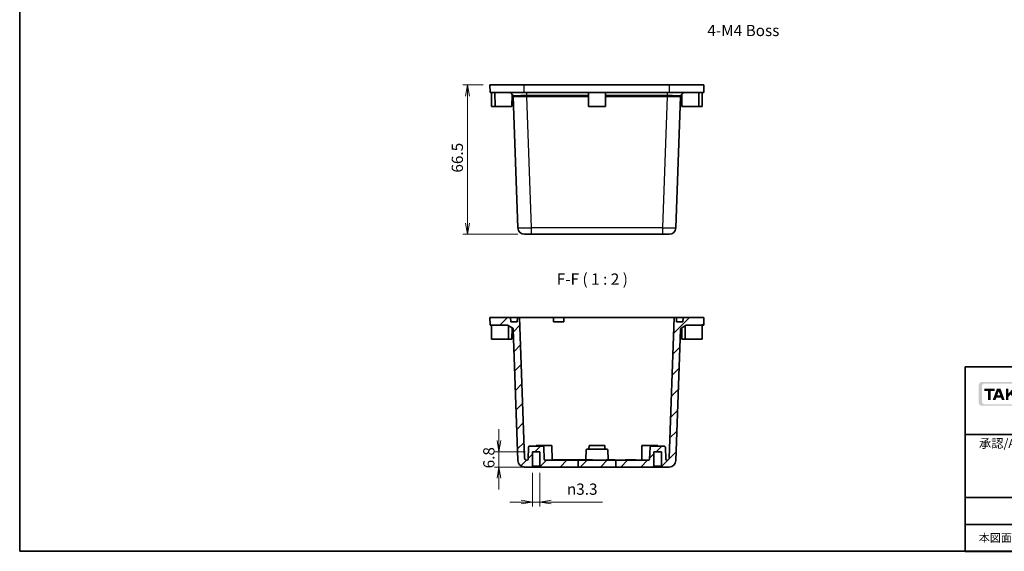
# Model space of a CAD drawing. Units: millimetres. Extents: x 22 to 2984, y 12 to 574.
# Drawn here: x 2202 to 2640, y 12 to 248 of the extents above; entities that cross this region are included whole.
import ezdxf
from ezdxf.enums import TextEntityAlignment as Align

# ---------------------------------------------------------------- set-up
doc = ezdxf.new("R2010")
doc.units = ezdxf.units.MM
doc.header["$LTSCALE"] = 1.5
doc.layers.get('Defpoints').update_dxf_attribs({"lineweight": 25})
for name, color, linetype, lineweight in [('Border (ISO)', 7, 'Continuous', 35), ('Dimension (ISO)', 7, 'Continuous', 18), ('Symbol (ISO)', 7, 'Continuous', 18), ('Title (ISO)', 7, 'Continuous', 35), ('Visible (ISO)', 7, 'Continuous', 35), ('Visible Narrow (ISO)', 7, 'Continuous', 25)]:
    doc.layers.add(name, color=color, linetype=linetype, lineweight=lineweight)
doc.layers.add('Hatch (ISO)', color=1, linetype='Continuous', lineweight=18, true_color=0xff0000)
doc.styles.add('Note Text (TK)', font='MS PGothic.ttf')
doc.styles.add('文字スタイル40', font='MS PGothic.ttf')
doc.styles.add('文字スタイル67', font='arial.ttf')
doc.dimstyles.new('Default - Method 1b (TK)', dxfattribs={"dimscale": 1.5, "dimtxt": 2.5, "dimasz": 2.5, "dimexe": 1, "dimexo": 1.5, "dimgap": 1, "dimtad": 1, "dimtoh": 1, "dimrnd": 1e-08, "dimdsep": 46, "dimtxsty": 'Note Text (TK)', "dimblk": 'OPEN', "dimcen": 0.09, "dimdle": 5, "dimclrd": 100, "dimclre": 100, "dimclrt": 7, "dimadec": 1, "dimazin": 1, "dimtfac": 1, "dimtmove": 0, "dimatfit": 3, "dimldrblk": 'OPEN', "dimfxl": 1, "dimtolj": 1, "dimlwd": -1, "dimlwe": -1, "dimarcsym": 0})
pattern_1 = [(45, (2173.25, -4), (-4.49013, 4.49013), [])]

# ---------------------------------------------------------------- blocks, each defined once
blk = doc.blocks.new('図面枠 tk図枠')
at = {"layer": 'Border (ISO)'}
for p, q in [((14.5, 289), (14.5, 8)), ((14.5, 8), (405.5, 8))]:
    blk.add_line(p, q, dxfattribs=at)
blk = doc.blocks.new('表題欄 tk表題欄')
at = {"layer": 'Hatch (ISO)'}
h = blk.add_hatch(color=256, dxfattribs=at)
edge = h.paths.add_edge_path(flags=0)
edge.add_arc((95.44, 237.35), 0.596, 270, 360)
edge.add_line((96.04, 237.35), (96.04, 240.76))
edge.add_arc((95.44, 240.76), 0.596, 0, 90)
edge.add_line((95.44, 241.35), (79.01, 241.35))
edge.add_arc((79.01, 240.76), 0.596, 90, 180)
edge.add_line((78.41, 240.76), (78.41, 237.35))
edge.add_arc((79.01, 237.35), 0.596, 180, 270)
edge.add_line((79.01, 236.75), (95.44, 236.75))
edge = h.paths.add_edge_path()
edge.add_line((77.71, 241), (77.71, 237.1))
edge.add_arc((78.41, 237.1), 0.702, 180, 270)
edge.add_line((78.41, 236.4), (96.04, 236.4))
edge.add_arc((96.04, 237.1), 0.702, 270, 360)
edge.add_line((96.74, 237.1), (96.74, 241))
edge.add_arc((96.04, 241), 0.702, 0, 90)
edge.add_line((96.04, 241.71), (78.41, 241.71))
edge.add_arc((78.41, 241), 0.702, 90, 180)
for points in [[(78.94, 240.2), (78.94, 239.71), (79.79, 239.71), (79.79, 237.71), (80.38, 237.71), (80.38, 239.71), (81.23, 239.71), (81.23, 240.2)], [(85.55, 237.71), (84.81, 238.94), (84.29, 238.37), (84.29, 237.71), (83.77, 237.71), (83.77, 240.2), (84.29, 240.2), (84.29, 239.15), (85.26, 240.2), (85.98, 240.2), (85.19, 239.35), (86.17, 237.71)], [(91.96, 240.2), (91.96, 237.71), (92.48, 237.71), (92.48, 238.71), (93.64, 238.71), (93.64, 237.71), (94.16, 237.71), (94.16, 240.2), (93.64, 240.2), (93.64, 239.2), (92.48, 239.2), (92.48, 240.2)], [(94.71, 240.2), (94.71, 237.71), (95.23, 237.71), (95.23, 240.2)]]:
    blk.add_hatch(color=256, dxfattribs=at).paths.add_polyline_path(points)
h = blk.add_hatch(color=256, dxfattribs=at)
h.paths.add_polyline_path([(82.46, 238.76), (81.82, 238.76), (82.14, 239.63)], flags=0)
h.paths.add_polyline_path([(82.65, 238.24), (81.63, 238.24), (81.44, 237.71), (80.82, 237.71), (81.73, 240.2), (82.55, 240.2), (83.46, 237.71), (82.85, 237.71)])
h = blk.add_hatch(color=256, dxfattribs=at)
h.paths.add_polyline_path([(87.4, 238.76), (88.03, 238.76), (87.72, 239.63)], flags=0)
h.paths.add_polyline_path([(87.01, 237.71), (87.21, 238.24), (88.22, 238.24), (88.42, 237.71), (89.04, 237.71), (88.12, 240.2), (87.31, 240.2), (86.39, 237.71)])
h = blk.add_hatch(color=256, dxfattribs=at)
edge = h.paths.add_edge_path()
edge.add_arc((90.39, 238.95), 1.27, 38.5505, 336.582)
edge.add_line((91.56, 238.44), (91.04, 238.67))
edge.add_ellipse((90.39, 238.95), major_axis=(0, -0.8), ratio=0.867347, start_angle=124.651, end_angle=429.4109, ccw=False)
edge.add_line((90.96, 239.41), (91.39, 239.74))
at = {"layer": 'Title (ISO)'}
for p, q in [((74.71, 245.05), (255.71, 245.05)), ((74.71, 204.05), (74.71, 245.05)), ((149.71, 245.05), (149.71, 210.05)), ((230.71, 245.05), (230.71, 210.05)), ((255.71, 245.05), (255.71, 204.05)), ((243.21, 240.55), (251.21, 241.55)), ((243.21, 240.55), (243.21, 236.55)), ((251.21, 235.55), (251.21, 241.55)), ((243.21, 236.55), (251.21, 235.55)), ((230.71, 232.05), (255.71, 232.05)), ((74.71, 230.05), (230.71, 230.05)), ((99.71, 230.05), (99.71, 216.05)), ((124.71, 230.05), (124.71, 216.05)), ((230.71, 221.05), (255.71, 221.05)), ((74.71, 216.05), (230.71, 216.05)), ((255.71, 210.05), (74.71, 210.05)), ((74.71, 204.05), (255.71, 204.05))]:
    blk.add_line(p, q, dxfattribs=at)
at = {"layer": 'Title (ISO)', "color": 4, "linetype": 'Continuous', "lineweight": 18, "true_color": 0x00ffff}
for p, q in [((238.21, 242.55), (238.21, 234.55)), ((252.21, 238.55), (234.21, 238.55))]:
    blk.add_line(p, q, dxfattribs=at)
at = {"layer": 'Title (ISO)'}
for radius in [3, 2]:
    blk.add_circle((238.21, 238.55), radius, dxfattribs=at)
at = {"layer": 'Title (ISO)', "color": 1, "true_color": 0xff0000, "char_height": 2, "line_spacing_factor": 1.5, "style": 'Note Text (TK)'}
for s, insert, attachment_point in [('\\fＭＳ Ｐゴシック|b0|i0;{\\H2.0000;品名/Title}', (151.71, 243.05), 4), ('\\fＭＳ Ｐゴシック|b0|i0;{\\H2.0000;尺度/Scale}', (232.71, 230.05), 4), ('\\fＭＳ Ｐゴシック|b0|i0;{\\H2.0000;承認/Approved}', (87.21, 228.05), 5), ('\\fＭＳ Ｐゴシック|b0|i0;{\\H2.0000;検図/Checked}', (112.21, 228.05), 5), ('\\fＭＳ Ｐゴシック|b0|i0;{\\H2.0000;製図/Created}', (137.21, 228.05), 5), ('\\fＭＳ Ｐゴシック|b0|i0;{\\H2.0000;ページ/Page}', (232.71, 219.05), 4), ('\\fＭＳ Ｐゴシック|b0|i0;{\\H2.0000;作成日/Date}', (151.71, 213.05), 4)]:
    blk.add_mtext(s, dxfattribs=dict(at, insert=insert, attachment_point=attachment_point))
at = {"layer": 'Title (ISO)', "color": 7, "line_spacing_factor": 1.5, "style": 'Note Text (TK)'}
for s, insert, char_height, attachment_point in [('株式会社タカチ電機工業', (99.74, 239.05), 2.5, 4), ('\\fArial|b0|i0;{\\H1.4986;TAKACHI ELECTRONICS ENCLOSURE CO., LTD.}', (99.74, 233.05), 1.4986, 4), ('\\fＭＳ Ｐゴシック|b0|i0;{\\H2.0000;/}', (243.21, 213.55), 2, 5), ('\\fMS PGothic|b0|i0;{\\H1.8000;本図面の著作権は株式会社タカチ電機工業に帰属します。 / Copyright (C)\xa0 TAKACHI ELECTRONICS ENCLOSURE CO., LTD. All Rights Reserved.}', (77.71, 207.05), 1.8, 4)]:
    blk.add_mtext(s, dxfattribs=dict(at, insert=insert, char_height=char_height, attachment_point=attachment_point))
at = {"layer": 'Title (ISO)', "color": 7}
for tag, p, height, style in [('<品名>_001', (157.58, 236.7), 2.5, 'Note Text (TK)'), ('<Title>_001', (157.45, 231.55), 2, '文字スタイル67'), ('<型番>_001', (157.67, 220.05), 3, '文字スタイル40'), ('作成日_001', (175.61, 211.78), 2.5, 'Note Text (TK)'), ('<ページ_No.>_001', (237.95, 212.3), 2.5, 'Note Text (TK)'), ('<総ページ数>_001', (246.79, 212.3), 2.5, 'Note Text (TK)')]:
    blk.add_attdef(tag, p, '', height=height, dxfattribs=dict(at, style=style))
at = {"layer": 'Title (ISO)', "color": 7, "style": 'Note Text (TK)'}
for tag, p in [('<尺度>', (243.21, 224.55)), ('<部品サイズ>', (112.21, 213.05))]:
    blk.add_attdef(tag, text='', height=2.5, dxfattribs=at).set_placement(p, align=Align.MIDDLE_CENTER)
blk = doc.blocks.new('_Open')
at = {"color": 0, "linetype": 'ByBlock', "lineweight": -2}
for p, q in [((-1, 0.167), (0, 0)), ((-1, -0.167), (0, 0)), ((0, 0), (-1, 0))]:
    blk.add_line(p, q, dxfattribs=at)
blk = doc.blocks.new('*D90')
at = {"layer": 'Defpoints', "color": 0, "transparency": 16777216}
for p in [(2411.14, 219.45), (2401.14, 152.95), (2426.54, 152.95)]:
    blk.add_point(p, dxfattribs=at)
at = {"layer": 'Dimension (ISO)', "color": 100, "transparency": 16777216}
for p, q in [((2408.14, 219.45), (2399.14, 219.45)), ((2401.14, 214.45), (2401.14, 157.95)), ((2423.54, 152.95), (2399.14, 152.95))]:
    blk.add_line(p, q, dxfattribs=at)
at = {"layer": 'Dimension (ISO)', "color": 100, "transparency": 16777216, "xscale": 5, "yscale": 5, "zscale": 5}
for p, rotation in [((2401.14, 219.45), 90), ((2401.14, 152.95), 270)]:
    blk.add_blockref('_Open', p, dxfattribs=dict(at, rotation=rotation))
at = {"layer": 'Dimension (ISO)', "color": 7, "transparency": 16777216, "insert": (2396.64, 180.39), "char_height": 5, "attachment_point": 4, "rotation": 90, "style": 'Note Text (TK)'}
blk.add_mtext('\\A1;66.5', dxfattribs=at)
blk = doc.blocks.new('*D91')
at = {"layer": 'Defpoints', "color": 0, "transparency": 16777216}
for p in [(2429.99, 56.29), (2415.14, 49.49), (2429.64, 49.49)]:
    blk.add_point(p, dxfattribs=at)
at = {"layer": 'Dimension (ISO)', "color": 100, "transparency": 16777216}
for p, q in [((2415.14, 61.29), (2415.14, 66.29)), ((2426.99, 56.29), (2413.14, 56.29)), ((2415.14, 56.29), (2415.14, 49.49)), ((2426.64, 49.49), (2413.14, 49.49)), ((2415.14, 44.49), (2415.14, 39.49))]:
    blk.add_line(p, q, dxfattribs=at)
at = {"layer": 'Dimension (ISO)', "color": 100, "transparency": 16777216, "xscale": 5, "yscale": 5, "zscale": 5}
for p, rotation in [((2415.14, 56.29), 270), ((2415.14, 49.49), 90)]:
    blk.add_blockref('_Open', p, dxfattribs=dict(at, rotation=rotation))
at = {"layer": 'Dimension (ISO)', "color": 7, "transparency": 16777216, "insert": (2410.64, 48.88), "char_height": 5, "attachment_point": 4, "rotation": 90, "style": 'Note Text (TK)'}
blk.add_mtext('\\A1;6.8', dxfattribs=at)
blk = doc.blocks.new('*D92')
at = {"layer": 'Defpoints', "color": 0, "transparency": 16777216}
for p in [(2429.99, 49.84), (2433.29, 49.84), (2433.29, 33.88)]:
    blk.add_point(p, dxfattribs=at)
at = {"layer": 'Dimension (ISO)', "color": 100, "transparency": 16777216}
for p, q in [((2429.99, 46.84), (2429.99, 31.88)), ((2433.29, 46.84), (2433.29, 31.88)), ((2424.99, 33.88), (2419.99, 33.88)), ((2429.99, 33.88), (2433.29, 33.88)), ((2438.29, 33.88), (2461.07, 33.88))]:
    blk.add_line(p, q, dxfattribs=at)
at = {"layer": 'Dimension (ISO)', "color": 100, "transparency": 16777216, "xscale": 5, "yscale": 5, "zscale": 5}
blk.add_blockref('_Open', (2429.99, 33.88), dxfattribs=at)
at = {"layer": 'Dimension (ISO)', "color": 100, "transparency": 16777216, "xscale": 5, "yscale": 5, "zscale": 5, "rotation": 180}
blk.add_blockref('_Open', (2433.29, 33.88), dxfattribs=at)
at = {"layer": 'Dimension (ISO)', "color": 7, "transparency": 16777216, "insert": (2445.29, 39.64), "char_height": 5, "attachment_point": 4, "style": 'Note Text (TK)'}
blk.add_mtext('\\A1;{\\fAIGDT|b0|i0;\\ln}\\fＭＳ Ｐゴシック|b0|i0;3.3', dxfattribs=at)

msp = doc.modelspace()

# ---------------------------------------------------------------- hatches: boundary and pattern name
at = {"layer": 'Hatch (ISO)'}
h = msp.add_hatch(dxfattribs=at)
h.set_pattern_fill('ANSI31', color=256, scale=50.8, style=0)
h.set_pattern_definition(pattern_1)
edge = h.paths.add_edge_path()
edge.add_line((2450.324, 52.4869), (2450.324, 49.4869))
edge.add_line((2450.324, 49.4869), (2433.6384, 49.4869))
edge.add_line((2433.6384, 49.4869), (2433.2884, 49.8369))
edge.add_line((2433.2884, 49.8369), (2433.2884, 56.2869))
edge.add_line((2433.2884, 56.2869), (2429.9884, 56.2869))
edge.add_line((2429.9884, 56.2869), (2429.9884, 49.8369))
edge.add_line((2429.9884, 49.8369), (2429.6384, 49.4869))
edge.add_line((2429.6384, 49.4869), (2426.5355, 49.4869))
edge.add_ellipse((2426.5355, 52.4869), major_axis=(0.1047, -2.9982), ratio=1, start_angle=270, end_angle=358, ccw=False)
edge.add_line((2423.5373, 52.3822), (2421.4996, 110.7369))
edge.add_ellipse((2420.9999, 110.7194), major_axis=(0.433, -0.25), ratio=1, start_angle=32, end_angle=90)
edge.add_line((2421.2499, 111.1524), (2418.9384, 112.4869))
edge.add_line((2418.9384, 112.4869), (2411.169, 112.4869))
edge.add_line((2411.169, 112.4869), (2411.1384, 115.9869))
edge.add_line((2411.1384, 115.9869), (2420.3181, 115.9869))
edge.add_line((2420.3181, 115.9869), (2420.4229, 113.9869))
edge.add_line((2420.4229, 113.9869), (2423.2132, 113.9869))
edge.add_line((2423.2132, 113.9869), (2423.3181, 115.9869))
edge.add_line((2423.3181, 115.9869), (2424.3181, 115.9869))
edge.add_line((2424.3181, 115.9869), (2426.5018, 53.452))
edge.add_ellipse((2427.5012, 53.4869), major_axis=(-1, 0), ratio=1, start_angle=2, end_angle=90)
edge.add_line((2427.5012, 52.4869), (2427.5556, 52.4869))
edge.add_ellipse((2427.5556, 52.9869), major_axis=(-0.0174, -0.4997), ratio=1, start_angle=2, end_angle=90)
edge.add_line((2428.0553, 52.9695), (2428.2416, 58.3044))
edge.add_ellipse((2428.7413, 58.2869), major_axis=(-0.5, 0), ratio=1, start_angle=270, end_angle=358, ccw=False)
edge.add_line((2428.7413, 58.7869), (2434.5356, 58.7869))
edge.add_ellipse((2434.5356, 58.2869), major_axis=(-0.0174, 0.4997), ratio=1, start_angle=270, end_angle=358, ccw=False)
edge.add_line((2435.0353, 58.3044), (2435.2216, 52.9695))
edge.add_ellipse((2435.7213, 52.9869), major_axis=(-0.5, 0), ratio=1, start_angle=2, end_angle=90)
edge.add_line((2435.7213, 52.4869), (2450.324, 52.4869))
h = msp.add_hatch(dxfattribs=at)
h.set_pattern_fill('ANSI31', color=256, scale=50.8, style=0)
h.set_pattern_definition(pattern_1)
edge = h.paths.add_edge_path()
edge.add_line((2466.9788, 49.4869), (2483.6384, 49.4869))
edge.add_line((2483.6384, 49.4869), (2483.9884, 49.8369))
edge.add_line((2483.9884, 49.8369), (2483.9884, 56.2869))
edge.add_line((2483.9884, 56.2869), (2487.2884, 56.2869))
edge.add_line((2487.2884, 56.2869), (2487.2884, 49.8369))
edge.add_line((2487.2884, 49.8369), (2487.6384, 49.4869))
edge.add_line((2487.6384, 49.4869), (2490.7414, 49.4869))
edge.add_ellipse((2490.7414, 52.4869), major_axis=(3, 0), ratio=1, start_angle=270, end_angle=358)
edge.add_line((2493.7395, 52.3822), (2495.7773, 110.7369))
edge.add_ellipse((2496.277, 110.7194), major_axis=(0.0174, 0.4997), ratio=1, start_angle=32, end_angle=90, ccw=False)
edge.add_line((2496.027, 111.1524), (2498.3384, 112.4869))
edge.add_line((2498.3384, 112.4869), (2506.1079, 112.4869))
edge.add_line((2506.1079, 112.4869), (2506.1384, 115.9869))
edge.add_line((2506.1384, 115.9869), (2496.9588, 115.9869))
edge.add_line((2496.9588, 115.9869), (2496.854, 113.9869))
edge.add_line((2496.854, 113.9869), (2494.0637, 113.9869))
edge.add_line((2494.0637, 113.9869), (2493.9588, 115.9869))
edge.add_line((2493.9588, 115.9869), (2492.9588, 115.9869))
edge.add_line((2492.9588, 115.9869), (2490.7751, 53.452))
edge.add_ellipse((2489.7757, 53.4869), major_axis=(-0.0349, -0.9994), ratio=1, start_angle=2, end_angle=90, ccw=False)
edge.add_line((2489.7757, 52.4869), (2489.7213, 52.4869))
edge.add_ellipse((2489.7213, 52.9869), major_axis=(-0.5, 0), ratio=1, start_angle=2, end_angle=90, ccw=False)
edge.add_line((2489.2216, 52.9695), (2489.0353, 58.3044))
edge.add_ellipse((2488.5356, 58.2869), major_axis=(-0.0174, 0.4997), ratio=1, start_angle=270, end_angle=358)
edge.add_line((2488.5356, 58.7869), (2482.7413, 58.7869))
edge.add_ellipse((2482.7413, 58.2869), major_axis=(-0.5, 0), ratio=1, start_angle=270, end_angle=358)
edge.add_line((2482.2416, 58.3044), (2482.0553, 52.9695))
edge.add_ellipse((2481.5556, 52.9869), major_axis=(-0.0174, -0.4997), ratio=1, start_angle=2, end_angle=90, ccw=False)
edge.add_line((2481.5556, 52.4869), (2466.9788, 52.4869))
edge.add_line((2466.9788, 52.4869), (2466.9788, 49.4869))
h = msp.add_hatch(dxfattribs=at)
h.set_pattern_fill('ANSI31', color=256, scale=50.8, style=0)
h.set_pattern_definition(pattern_1)
h.paths.add_polyline_path([(2466.9788, 52.4869), (2466.9788, 49.4869), (2450.324, 49.4869), (2450.324, 52.4869)])

# ---------------------------------------------------------------- linework, layer by layer
at = {"layer": 'Visible (ISO)'}
for p, q in [((2426.3804, 219.4494), (2411.1384, 219.4494)), ((2411.169, 215.9494), (2411.1384, 219.4494)), ((2490.8965, 219.4494), (2426.3804, 219.4494)), ((2506.1384, 219.4494), (2490.8965, 219.4494)), ((2506.1079, 215.9494), (2506.1384, 219.4494)), ((2426.3843, 215.9494), (2411.169, 215.9494)), ((2411.8884, 209.7494), (2411.8384, 215.9494)), ((2413.3884, 209.7494), (2413.3384, 215.9494)), ((2420.8884, 209.7494), (2420.9317, 215.1083)), ((2420.9292, 214.8), (2421.2502, 214.6147)), ((2490.8926, 215.9494), (2426.3843, 215.9494)), ((2454.8884, 209.7494), (2454.8384, 215.9494)), ((2462.3884, 209.7494), (2462.4384, 215.9494)), ((2506.1079, 215.9494), (2490.8926, 215.9494)), ((2496.3477, 214.8), (2496.0267, 214.6147)), ((2496.3884, 209.7494), (2496.3452, 215.1083)), ((2503.8884, 209.7494), (2503.9384, 215.9494)), ((2505.3884, 209.7494), (2505.4384, 215.9494)), ((2421.4996, 214.1993), (2423.5373, 155.8447)), ((2493.7395, 155.8447), (2495.7773, 214.1993)), ((2413.3884, 209.7494), (2411.8884, 209.7494)), ((2420.8884, 209.7494), (2413.3884, 209.7494)), ((2462.3884, 209.7494), (2454.8884, 209.7494)), ((2503.8884, 209.7494), (2496.3884, 209.7494)), ((2505.3884, 209.7494), (2503.8884, 209.7494)), ((2429.5337, 152.9494), (2426.5355, 152.9494)), ((2429.5337, 152.9494), (2487.7432, 152.9494)), ((2490.7414, 152.9494), (2487.7432, 152.9494)), ((2420.3181, 115.9869), (2411.1384, 115.9869)), ((2411.1384, 115.9869), (2411.169, 112.4869)), ((2420.4229, 113.9869), (2420.3181, 115.9869)), ((2420.3181, 115.9869), (2423.3181, 115.9869)), ((2423.2132, 113.9869), (2420.4229, 113.9869)), ((2423.3181, 115.9869), (2423.2132, 113.9869)), ((2424.3181, 115.9869), (2423.3181, 115.9869)), ((2426.5018, 53.452), (2424.3181, 115.9869)), ((2427.3162, 115.9869), (2424.3181, 115.9869)), ((2427.3162, 115.9869), (2439.2884, 115.9869)), ((2439.3933, 113.9869), (2439.2884, 115.9869)), ((2439.2884, 115.9869), (2443.9884, 115.9869)), ((2443.8836, 113.9869), (2439.3933, 113.9869)), ((2443.9884, 115.9869), (2443.8836, 113.9869)), ((2443.9884, 115.9869), (2489.9607, 115.9869)), ((2492.9588, 115.9869), (2489.9607, 115.9869)), ((2492.9588, 115.9869), (2490.7751, 53.452)), ((2493.9588, 115.9869), (2492.9588, 115.9869)), ((2494.0637, 113.9869), (2493.9588, 115.9869)), ((2493.9588, 115.9869), (2496.9588, 115.9869)), ((2496.854, 113.9869), (2494.0637, 113.9869)), ((2496.9588, 115.9869), (2496.854, 113.9869)), ((2506.1384, 115.9869), (2496.9588, 115.9869)), ((2506.1079, 112.4869), (2506.1384, 115.9869)), ((2411.169, 112.4869), (2418.9384, 112.4869)), ((2411.8884, 106.2869), (2411.8384, 112.4869)), ((2418.9384, 112.4869), (2421.2499, 111.1524)), ((2419.3884, 106.2869), (2419.4361, 112.1996)), ((2420.8884, 106.2869), (2420.9292, 111.3376)), ((2421.4996, 110.7369), (2423.5373, 52.3822)), ((2493.7395, 52.3822), (2495.7773, 110.7369)), ((2496.027, 111.1524), (2498.3384, 112.4869)), ((2496.3884, 106.2869), (2496.3477, 111.3376)), ((2497.8884, 106.2869), (2497.8408, 112.1996)), ((2498.3384, 112.4869), (2506.1079, 112.4869)), ((2505.3884, 106.2869), (2505.4384, 112.4869)), ((2419.3884, 106.2869), (2411.8884, 106.2869)), ((2420.8884, 106.2869), (2419.3884, 106.2869)), ((2497.8884, 106.2869), (2496.3884, 106.2869)), ((2505.3884, 106.2869), (2497.8884, 106.2869)), ((2428.2416, 58.3044), (2428.0553, 52.9695)), ((2434.5356, 58.7869), (2428.7413, 58.7869)), ((2431.6384, 58.9869), (2431.6367, 58.7869)), ((2431.6384, 58.9869), (2438.6384, 58.9869)), ((2435.2216, 52.9695), (2435.0353, 58.3044)), ((2438.6384, 58.9869), (2438.6952, 52.4869)), ((2453.7962, 57.0044), (2453.6553, 52.9695)), ((2454.2959, 57.4869), (2462.981, 57.4869)), ((2455.1384, 58.9869), (2455.1254, 57.4869)), ((2455.1384, 58.9869), (2462.1384, 58.9869)), ((2462.1384, 58.9869), (2462.1515, 57.4869)), ((2463.4807, 57.0044), (2463.6216, 52.9695)), ((2478.6384, 58.9869), (2478.5817, 52.4869)), ((2478.6384, 58.9869), (2485.6384, 58.9869)), ((2482.2416, 58.3044), (2482.0553, 52.9695)), ((2488.5356, 58.7869), (2482.7413, 58.7869)), ((2485.6384, 58.9869), (2485.6402, 58.7869)), ((2489.2216, 52.9695), (2489.0353, 58.3044)), ((2427.5556, 52.4869), (2427.5012, 52.4869)), ((2429.9884, 49.8369), (2429.9884, 56.2869)), ((2429.9884, 56.2869), (2433.2884, 56.2869)), ((2433.2884, 56.2869), (2433.2884, 49.8369)), ((2450.324, 52.4869), (2435.7213, 52.4869)), ((2439.335, 52.4869), (2439.335, 52.6869)), ((2439.9731, 52.6869), (2439.335, 52.6869)), ((2439.9731, 52.6869), (2441.9897, 52.6869)), ((2441.9897, 52.4869), (2441.9897, 52.6869)), ((2441.9897, 52.6869), (2444.1798, 52.6869)), ((2444.1798, 52.6869), (2444.4783, 52.6869)), ((2444.1798, 52.4869), (2444.1798, 52.6869)), ((2444.4783, 52.6869), (2445.1164, 52.6869)), ((2444.4783, 52.4869), (2444.4783, 52.6869)), ((2445.1164, 52.6869), (2445.2769, 52.6869)), ((2445.1164, 52.4869), (2445.1164, 52.6869)), ((2445.2769, 52.6869), (2446.0755, 52.6869)), ((2445.2769, 52.4869), (2445.2769, 52.6869)), ((2446.0755, 52.6869), (2446.234, 52.6869)), ((2446.0755, 52.4869), (2446.0755, 52.6869)), ((2446.234, 52.6869), (2446.8907, 52.6869)), ((2446.234, 52.4869), (2446.234, 52.6869)), ((2446.8907, 52.4869), (2446.8907, 52.6869)), ((2446.8907, 52.6869), (2447.0059, 52.6869)), ((2447.0059, 52.4869), (2447.0059, 52.6869)), ((2447.0059, 52.6869), (2447.9281, 52.6869)), ((2447.9281, 52.6869), (2449.0293, 52.6869)), ((2449.0293, 52.4869), (2449.0293, 52.6869)), ((2449.0293, 52.6869), (2449.0828, 52.6869)), ((2449.0828, 52.6869), (2449.7209, 52.6869)), ((2449.0828, 52.4869), (2449.0828, 52.6869)), ((2449.7209, 52.6869), (2449.8814, 52.6869)), ((2449.7209, 52.4869), (2449.7209, 52.6869)), ((2449.8814, 52.6869), (2450.6801, 52.6869)), ((2449.8814, 52.4869), (2449.8814, 52.6869)), ((2450.324, 52.4869), (2450.324, 49.4869)), ((2466.9788, 52.4869), (2450.324, 52.4869)), ((2450.6801, 52.6869), (2450.8386, 52.6869)), ((2450.6801, 52.4869), (2450.6801, 52.6869)), ((2450.8386, 52.6869), (2451.4952, 52.6869)), ((2450.8386, 52.4869), (2450.8386, 52.6869)), ((2451.4952, 52.6869), (2451.7936, 52.6869)), ((2451.4952, 52.4869), (2451.4952, 52.6869)), ((2451.7936, 52.4869), (2451.7936, 52.6869)), ((2451.7936, 52.6869), (2453.9837, 52.6869)), ((2453.9837, 52.6869), (2456.0003, 52.6869)), ((2453.9837, 52.4869), (2453.9837, 52.6869)), ((2456.6384, 52.6869), (2456.0003, 52.6869)), ((2456.6384, 52.4869), (2456.6384, 52.6869)), ((2462.9632, 52.6869), (2463.1762, 52.6869)), ((2462.9632, 52.6869), (2462.9632, 52.4869)), ((2463.1762, 52.6869), (2463.3395, 52.6869)), ((2463.1762, 52.6869), (2463.1762, 52.4869)), ((2463.3395, 52.6869), (2463.4942, 52.6869)), ((2463.3395, 52.6869), (2463.3395, 52.4869)), ((2463.4942, 52.6869), (2463.6575, 52.6869)), ((2463.4942, 52.6869), (2463.4942, 52.4869)), ((2463.6575, 52.6869), (2463.8822, 52.6869)), ((2463.6575, 52.6869), (2463.6575, 52.4869)), ((2463.8822, 52.4869), (2463.8822, 52.6869)), ((2463.8822, 52.6869), (2463.9711, 52.6869)), ((2463.9711, 52.4869), (2463.9711, 52.6869)), ((2463.9719, 52.6869), (2464.198, 52.6869)), ((2463.9719, 52.4869), (2463.9719, 52.6869)), ((2464.198, 52.6869), (2464.2549, 52.6869)), ((2464.198, 52.6869), (2464.198, 52.4869)), ((2464.2549, 52.6869), (2464.5378, 52.6869)), ((2464.2549, 52.6869), (2464.2549, 52.4869)), ((2464.5378, 52.6869), (2464.594, 52.6869)), ((2464.5378, 52.6869), (2464.5378, 52.4869)), ((2464.594, 52.6869), (2464.8267, 52.6869)), ((2464.594, 52.6869), (2464.594, 52.4869)), ((2464.8267, 52.6869), (2464.8631, 52.6869)), ((2464.8267, 52.6869), (2464.8267, 52.4869)), ((2464.8631, 52.6869), (2464.9164, 52.6869)), ((2464.8631, 52.6869), (2464.8631, 52.4869)), ((2464.9164, 52.6869), (2465.141, 52.6869)), ((2464.9164, 52.6869), (2464.9164, 52.4869)), ((2465.141, 52.6869), (2465.2227, 52.6869)), ((2465.141, 52.6869), (2465.141, 52.4869)), ((2465.2227, 52.6869), (2465.4729, 52.6869)), ((2465.2227, 52.6869), (2465.2227, 52.4869)), ((2465.4729, 52.6869), (2465.7478, 52.6869)), ((2465.4729, 52.6869), (2465.4729, 52.4869)), ((2465.7478, 52.6869), (2465.8149, 52.6869)), ((2465.7478, 52.4869), (2465.7478, 52.6869)), ((2465.8149, 52.6869), (2466.041, 52.6869)), ((2465.8149, 52.6869), (2465.8149, 52.4869)), ((2466.041, 52.6869), (2466.0855, 52.6869)), ((2466.041, 52.6869), (2466.041, 52.4869)), ((2466.0855, 52.6869), (2466.3298, 52.6869)), ((2466.0855, 52.6869), (2466.0855, 52.4869)), ((2466.3298, 52.6869), (2466.6033, 52.6869)), ((2466.3298, 52.6869), (2466.3298, 52.4869)), ((2466.6033, 52.4869), (2466.6033, 52.6869)), ((2481.5556, 52.4869), (2466.9788, 52.4869)), ((2466.9788, 52.4869), (2466.9788, 49.4869)), ((2471.4056, 52.6869), (2471.6186, 52.6869)), ((2471.4056, 52.6869), (2471.4056, 52.4869)), ((2471.6186, 52.6869), (2471.7819, 52.6869)), ((2471.6186, 52.6869), (2471.6186, 52.4869)), ((2471.7819, 52.6869), (2471.907, 52.6869)), ((2471.7819, 52.6869), (2471.7819, 52.4869)), ((2471.907, 52.6869), (2472.12, 52.6869)), ((2471.907, 52.6869), (2471.907, 52.4869)), ((2472.12, 52.6869), (2472.2834, 52.6869)), ((2472.12, 52.6869), (2472.12, 52.4869)), ((2472.2834, 52.6869), (2472.438, 52.6869)), ((2472.2834, 52.6869), (2472.2834, 52.4869)), ((2472.438, 52.6869), (2472.6013, 52.6869)), ((2472.438, 52.6869), (2472.438, 52.4869)), ((2472.6013, 52.6869), (2472.826, 52.6869)), ((2472.6013, 52.6869), (2472.6013, 52.4869)), ((2472.826, 52.4869), (2472.826, 52.6869)), ((2472.826, 52.6869), (2472.915, 52.6869)), ((2472.915, 52.4869), (2472.915, 52.6869)), ((2472.915, 52.6869), (2472.9157, 52.6869)), ((2472.9157, 52.6869), (2473.1418, 52.6869)), ((2472.9157, 52.4869), (2472.9157, 52.6869)), ((2473.1418, 52.6869), (2473.1987, 52.6869)), ((2473.1418, 52.6869), (2473.1418, 52.4869)), ((2473.1987, 52.6869), (2473.4817, 52.6869)), ((2473.1987, 52.6869), (2473.1987, 52.4869)), ((2473.4817, 52.6869), (2473.5378, 52.6869)), ((2473.4817, 52.6869), (2473.4817, 52.4869)), ((2473.5378, 52.6869), (2473.7705, 52.6869)), ((2473.5378, 52.6869), (2473.5378, 52.4869)), ((2473.7705, 52.6869), (2473.8069, 52.6869)), ((2473.7705, 52.6869), (2473.7705, 52.4869)), ((2473.8069, 52.6869), (2473.8602, 52.6869)), ((2473.8069, 52.6869), (2473.8069, 52.4869)), ((2473.8602, 52.6869), (2474.0848, 52.6869)), ((2473.8602, 52.6869), (2473.8602, 52.4869)), ((2474.0848, 52.6869), (2474.1665, 52.6869)), ((2474.0848, 52.6869), (2474.0848, 52.4869)), ((2474.1665, 52.6869), (2474.4167, 52.6869)), ((2474.1665, 52.6869), (2474.1665, 52.4869)), ((2474.4167, 52.6869), (2474.6916, 52.6869)), ((2474.4167, 52.6869), (2474.4167, 52.4869)), ((2474.6916, 52.6869), (2474.7587, 52.6869)), ((2474.6916, 52.4869), (2474.6916, 52.6869)), ((2474.7587, 52.6869), (2474.9848, 52.6869)), ((2474.7587, 52.6869), (2474.7587, 52.4869)), ((2474.9848, 52.6869), (2475.0293, 52.6869)), ((2474.9848, 52.6869), (2474.9848, 52.4869)), ((2475.0293, 52.6869), (2475.2736, 52.6869)), ((2475.0293, 52.6869), (2475.0293, 52.4869)), ((2475.2736, 52.6869), (2475.5471, 52.6869)), ((2475.2736, 52.6869), (2475.2736, 52.4869)), ((2475.5471, 52.6869), (2475.7094, 52.6869)), ((2475.5471, 52.4869), (2475.5471, 52.6869)), ((2475.7094, 52.6869), (2475.9355, 52.6869)), ((2475.7094, 52.6869), (2475.7094, 52.4869)), ((2475.9355, 52.4869), (2475.9355, 52.6869)), ((2483.9884, 49.8369), (2483.9884, 56.2869)), ((2483.9884, 56.2869), (2487.2884, 56.2869)), ((2487.2884, 56.2869), (2487.2884, 49.8369)), ((2489.7757, 52.4869), (2489.7213, 52.4869)), ((2426.5355, 49.4869), (2429.6384, 49.4869)), ((2429.6384, 49.4869), (2429.9884, 49.8369)), ((2433.6384, 49.4869), (2429.6384, 49.4869)), ((2429.9884, 49.8369), (2433.2884, 49.8369)), ((2433.2884, 49.8369), (2433.6384, 49.4869)), ((2433.6384, 49.4869), (2450.324, 49.4869)), ((2450.324, 49.4869), (2466.9788, 49.4869)), ((2466.9788, 49.4869), (2483.6384, 49.4869)), ((2483.6384, 49.4869), (2483.9884, 49.8369)), ((2487.6384, 49.4869), (2483.6384, 49.4869)), ((2483.9884, 49.8369), (2487.2884, 49.8369)), ((2487.2884, 49.8369), (2487.6384, 49.4869)), ((2487.6384, 49.4869), (2490.7414, 49.4869))]:
    msp.add_line(p, q, dxfattribs=at)
for centre, radius, start, end in [((2420.9999, 214.1819), 0.5, 2, 59.961218), ((2496.277, 214.1819), 0.5, 120.038782, 178), ((2426.5355, 155.9494), 3, 182, 270), ((2490.7414, 155.9494), 3, 270, 358), ((2420.9999, 110.7194), 0.5, 2, 60), ((2496.277, 110.7194), 0.5, 120, 178), ((2428.7413, 58.2869), 0.5, 90, 178), ((2434.5356, 58.2869), 0.5, 2, 90), ((2454.2959, 56.9869), 0.5, 90, 178), ((2462.981, 56.9869), 0.5, 2, 90), ((2482.7413, 58.2869), 0.5, 90, 178), ((2488.5356, 58.2869), 0.5, 2, 90), ((2427.5012, 53.4869), 1, 182, 270), ((2427.5556, 52.9869), 0.5, 270, 358), ((2435.7213, 52.9869), 0.5, 182, 270), ((2453.1556, 52.9869), 0.5, 323.130102, 358), ((2464.1213, 52.9869), 0.5, 182, 216.869898), ((2464.1213, 52.9869), 0.5, 252.525525, 252.613125), ((2481.5556, 52.9869), 0.5, 270, 358), ((2489.7213, 52.9869), 0.5, 182, 270), ((2489.7757, 53.4869), 1, 270, 358), ((2426.5355, 52.4869), 3, 182, 270), ((2490.7414, 52.4869), 3, 270, 358)]:
    msp.add_arc(centre, radius, start, end, dxfattribs=at)
for points, knots in [([(2420.9317, 215.1083), (2420.9317, 215.1186), (2420.931, 215.1296), (2420.914, 215.2504), (2420.8237, 215.4137), (2420.5894, 215.7104), (2420.4839, 215.8276), (2420.3619, 215.9494)], [0.307258857, 0.307258857, 0.307258857, 0.307258857, 0.321672375, 0.321672375, 0.457357834, 0.457357834, 0.535820787, 0.535820787, 0.535820787, 0.535820787]), ([(2496.915, 215.9494), (2496.6838, 215.7186), (2496.5119, 215.5031), (2496.3708, 215.2427), (2496.3448, 215.1655), (2496.3452, 215.1083)], [0, 0, 0, 0, 0.148958952, 0.148958952, 0.229229451, 0.229229451, 0.229229451, 0.229229451])]:
    msp.add_open_spline(points, degree=3, knots=knots, dxfattribs=at)
at = {"layer": 'Visible Narrow (ISO)'}
for p, q in [((2426.3843, 215.9494), (2426.3804, 219.4494)), ((2490.8926, 215.9494), (2490.8965, 219.4494)), ((2427.4348, 215.9494), (2427.4348, 214.6147)), ((2427.4959, 214.6149), (2427.4959, 214.1993)), ((2454.8492, 214.6149), (2427.4959, 214.6149)), ((2489.781, 214.6149), (2462.4277, 214.6149)), ((2489.781, 214.6149), (2489.781, 214.1993)), ((2489.8421, 215.9494), (2489.8421, 214.6147)), ((2427.4959, 214.1993), (2454.8526, 214.1993)), ((2429.5337, 155.8447), (2427.4959, 214.1993)), ((2462.4243, 214.1993), (2489.781, 214.1993)), ((2489.781, 214.1993), (2487.7432, 155.8447)), ((2487.7432, 155.8447), (2429.5337, 155.8447)), ((2429.5337, 152.9494), (2429.5337, 155.8447)), ((2487.7432, 155.8447), (2487.7432, 152.9494))]:
    msp.add_line(p, q, dxfattribs=at)
for centre, major_axis, ratio, start_param, end_param in [((2421.0002, 214.1817), (0.25, 0.433), 0.99993865, 5.27119454, 6.28318531), ((2427.6377, 210.7825), (-6.5051, 0.1278), 0.58880222, 4.74574928, 4.75514673), ((2427.4348, 214.1817), (0.0028, -0.5), 0.00959248, 1.60597655, 2.61796731), ((2489.6392, 210.7825), (-6.5051, -0.1278), 0.58880222, 4.66963123, 4.67902868), ((2489.8421, 214.1817), (-0.0028, -0.5), 0.00959248, 3.66521799, 4.67720876), ((2496.2767, 214.1817), (-0.25, 0.433), 0.99993865, 0, 1.01199077), ((2427.6377, 210.3495), (-6.1381, 3.8498), 0.00199315, 6.27513711, 6.28453456), ((2427.6377, 210.3495), (6.0048, -0.1836), 0.64039586, 1.61397827, 1.62337572), ((2489.6392, 210.3495), (6.0048, 0.1836), 0.64039586, 1.51821693, 1.52761438), ((2489.6392, 210.3495), (6.1381, 3.8498), 0.00199315, 6.28183605, 6.2912335), ((2429.5373, 155.9494), (-6, -0.1047), 0.01743381, 0.00030449, 1.56988285), ((2487.7395, 155.9494), (-6, 0.1047), 0.01743381, 1.57170981, 3.14128816)]:
    msp.add_ellipse(centre, major_axis=major_axis, ratio=ratio, start_param=start_param, end_param=end_param, dxfattribs=at)
for points, knots in [([(2427.4348, 214.6147), (2427.0298, 214.6124), (2426.6252, 214.6103), (2425.5941, 214.6055), (2424.9804, 214.6032), (2423.6838, 214.5999), (2423.0365, 214.5994), (2421.8821, 214.6015), (2421.4593, 214.605), (2421.2732, 214.6117), (2421.2529, 214.6131), (2421.2502, 214.6147)], [0, 0, 0, 0, 0.1264104, 0.1264104, 0.32866703, 0.32866703, 0.59160065, 0.59160065, 0.92358011, 0.92358011, 1.00811522, 1.00811522, 1.00811522, 1.00811522]), ([(2496.0267, 214.6147), (2496.0227, 214.6124), (2495.9792, 214.6103), (2495.7655, 214.6055), (2495.5345, 214.6032), (2494.7999, 214.5999), (2494.2347, 214.5994), (2492.7183, 214.6015), (2491.705, 214.605), (2490.3836, 214.6117), (2490.1129, 214.6131), (2489.8421, 214.6147)], [0, 0, 0, 0, 0.1264104, 0.1264104, 0.32866703, 0.32866703, 0.59160065, 0.59160065, 0.92358011, 0.92358011, 1.00811522, 1.00811522, 1.00811522, 1.00811522]), ([(2421.4998, 214.1993), (2421.5023, 214.1985), (2421.5217, 214.1977), (2421.7, 214.1943), (2422.1057, 214.1924), (2423.2145, 214.1913), (2423.8363, 214.1915), (2425.0819, 214.1933), (2425.6715, 214.1945), (2426.6619, 214.197), (2427.0505, 214.1981), (2427.4395, 214.1993)], [-1.00811522, -1.00811522, -1.00811522, -1.00811522, -0.92358011, -0.92358011, -0.59160065, -0.59160065, -0.32866703, -0.32866703, -0.1264104, -0.1264104, 0, 0, 0, 0]), ([(2489.8374, 214.1993), (2490.0975, 214.1985), (2490.3575, 214.1977), (2491.6267, 214.1943), (2492.6002, 214.1924), (2494.0569, 214.1913), (2494.5998, 214.1915), (2495.3052, 214.1933), (2495.5269, 214.1945), (2495.7317, 214.197), (2495.7734, 214.1981), (2495.7771, 214.1993)], [-1.00811522, -1.00811522, -1.00811522, -1.00811522, -0.92358011, -0.92358011, -0.59160065, -0.59160065, -0.32866703, -0.32866703, -0.1264104, -0.1264104, 0, 0, 0, 0])]:
    msp.add_open_spline(points, degree=3, knots=knots, dxfattribs=at)

# ---------------------------------------------------------------- block references
at = {"xscale": 2, "yscale": 2, "zscale": 2}
msp.add_blockref('図面枠 tk図枠', (2173.25, -4), dxfattribs=at)
ref = msp.add_blockref('表題欄 tk表題欄', (2472.8324, -396.1055), dxfattribs=dict(xscale=2, yscale=2, zscale=2))
ref.add_attrib('<品名>_001', 'IP68完全防水ボックス', (2787.9943, 77.3011), dxfattribs={"layer": 'Title (ISO)', "color": 7, "height": 5, "style": 'Note Text (TK)'})
ref.add_attrib('<尺度>_001', '1:2', (2954.6761, 50.5), dxfattribs={"layer": 'Title (ISO)', "color": 7, "height": 5, "style": 'Note Text (TK)'})
ref.add_attrib('作成日_001', '2023/05/08', (2824.054, 27.4574), dxfattribs={"layer": 'Title (ISO)', "color": 7, "height": 5, "style": 'Note Text (TK)'})
ref.add_attrib('<Title>_001', 'IP68 HIGH PERFORMANCE COMMS BOX', (2787.7289, 66.9986), dxfattribs={"layer": 'Title (ISO)', "color": 7, "height": 4, "style": '文字スタイル67'})
ref.add_attrib('<ページ_No.>_001', '4', (2948.4176, 28.5), dxfattribs={"layer": 'Title (ISO)', "color": 7, "height": 5, "style": 'Note Text (TK)'})
ref.add_attrib('<総ページ数>_001', '4', (2966.4176, 28.5), dxfattribs={"layer": 'Title (ISO)', "color": 7, "height": 5, "style": 'Note Text (TK)'})

# ---------------------------------------------------------------- texts
at = {"layer": 'Symbol (ISO)', "color": 7, "insert": (2507.6902, 243.5877), "char_height": 5, "width": 71.075548, "attachment_point": 4, "line_spacing_factor": 1.5, "style": 'Note Text (TK)'}
msp.add_mtext('\\fＭＳ Ｐゴシック|b0|i0;4-M4 Boss', dxfattribs=at)
at = {"layer": 'Symbol (ISO)', "color": 7, "insert": (2440.7989, 128.9869), "char_height": 5, "attachment_point": 7, "style": 'Note Text (TK)'}
msp.add_mtext('F-F ( 1 : 2 )', dxfattribs=at)

# ---------------------------------------------------------------- dimensions: what is measured, and where the dimension line sits
at = {"layer": 'Dimension (ISO)', "color": 100, "true_color": 0x00ff3f}
for base, p1, p2, angle, override, picture, middle in [((2401.1384, 152.9494), (2411.1384, 219.4494), (2426.5355, 152.9494), 270, {"dimscale": 0, "dimtxt": 5, "dimasz": 5, "dimexe": 2, "dimexo": 3, "dimgap": 2, "dimtoh": 0, "dimdec": 2, "dimcen": 0.18, "dimtol": 0, "dimlim": 0, "dimtp": 0, "dimtm": 0, "dimtdec": 2, "dimtofl": 0, "dimatfit": 1}, '*D90', (2401.1384, 186.1994)), ((2415.1384, 49.4869), (2429.9884, 56.2869), (2429.6384, 49.4869), 90, {"dimscale": 0, "dimtxt": 5, "dimasz": 5, "dimexe": 2, "dimexo": 3, "dimgap": 2, "dimtoh": 0, "dimdec": 2, "dimcen": 0.18, "dimtol": 0, "dimlim": 0, "dimtp": 0, "dimtm": 0, "dimtdec": 2, "dimtofl": 1, "dimatfit": 1}, '*D91', (2415.1384, 52.8869))]:
    dim = msp.add_linear_dim(base=base, p1=p1, p2=p2, angle=angle, dimstyle='Default - Method 1b (TK)', override=override, dxfattribs=at)
    dim.commit()
    dim.dimension.update_dxf_attribs({"geometry": picture, "text_midpoint": middle, "dimtype": 160})
dim = msp.add_linear_dim(base=(2433.2884, 33.8751), p1=(2429.9884, 49.8369), p2=(2433.2884, 49.8369), text='{\\fAIGDT|b0|i0;\\ln}\\fＭＳ Ｐゴシック|b0|i0;<>', dimstyle='Default - Method 1b (TK)', override={"dimscale": 0, "dimtxt": 5, "dimasz": 5, "dimexe": 2, "dimexo": 3, "dimgap": 2, "dimtoh": 0, "dimdec": 2, "dimcen": 0.18, "dimtol": 0, "dimlim": 0, "dimtp": 0, "dimtm": 0, "dimtdec": 2, "dimtofl": 1, "dimatfit": 1}, dxfattribs=at)
dim.commit()
dim.dimension.update_dxf_attribs({"geometry": '*D92', "text_midpoint": (2452.1792, 33.8751), "dimtype": 160})

doc.saveas('drawing.dxf')
